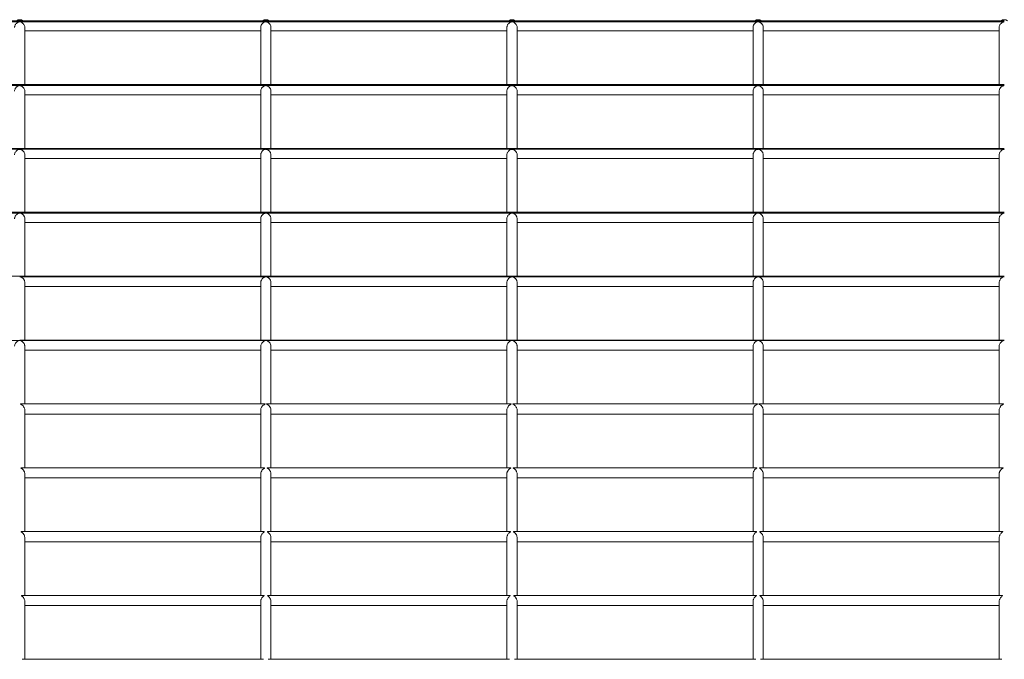
# Model space of a CAD drawing. Units: inches. Extents: x 2.1 to 9.43, y 4.13 to 5.67.
# Drawn here: x 3.06 to 3.53, y 5.36 to 5.66 of the extents above; entities that cross this region are included whole.
import ezdxf

# ---------------------------------------------------------------- set-up
doc = ezdxf.new("R2010")
doc.units = ezdxf.units.IN
doc.header["$MEASUREMENT"] = 0

# ---------------------------------------------------------------- blocks, each defined once
blk = doc.blocks.new('ghxfj')
at = {"color": 7, "linetype": 'Continuous', "lineweight": 15}
for p, q in [((2.94297, 5.66431), (3.06026, 5.66431)), ((3.06026, 5.66379), (2.94297, 5.66379)), ((3.06026, 5.66431), (3.17756, 5.66431)), ((3.17756, 5.66379), (3.06026, 5.66379)), ((3.17756, 5.66431), (3.29486, 5.66431)), ((3.29486, 5.66379), (3.17756, 5.66379)), ((3.29486, 5.66431), (3.41215, 5.66431)), ((3.41215, 5.66379), (3.29486, 5.66379)), ((3.41215, 5.66431), (3.52945, 5.66431)), ((3.52945, 5.66379), (3.41215, 5.66379)), ((3.0627, 5.63388), (3.0627, 5.66116)), ((3.0627, 5.65948), (3.17513, 5.65948)), ((3.17513, 5.66116), (3.17513, 5.63388)), ((3.17999, 5.63388), (3.17999, 5.66116)), ((3.17999, 5.65948), (3.29242, 5.65948)), ((3.29242, 5.66116), (3.29242, 5.63388)), ((3.29729, 5.63388), (3.29729, 5.66116)), ((3.29729, 5.65948), (3.40972, 5.65948)), ((3.40972, 5.66116), (3.40972, 5.63388)), ((3.41458, 5.63388), (3.41458, 5.66116)), ((3.41458, 5.65948), (3.52701, 5.65948)), ((3.52701, 5.66116), (3.52701, 5.63388)), ((2.94297, 5.63388), (3.06026, 5.63388)), ((3.06026, 5.63342), (2.94297, 5.63342)), ((3.06026, 5.63388), (3.17756, 5.63388)), ((3.17756, 5.63342), (3.06026, 5.63342)), ((3.0627, 5.60345), (3.0627, 5.63076)), ((3.17513, 5.63076), (3.17513, 5.60345)), ((3.17756, 5.63388), (3.29486, 5.63388)), ((3.29486, 5.63342), (3.17756, 5.63342)), ((3.17999, 5.60345), (3.17999, 5.63076)), ((3.29242, 5.63076), (3.29242, 5.60345)), ((3.29486, 5.63388), (3.41215, 5.63388)), ((3.41215, 5.63342), (3.29486, 5.63342)), ((3.29729, 5.60345), (3.29729, 5.63076)), ((3.40972, 5.63076), (3.40972, 5.60345)), ((3.41215, 5.63388), (3.52945, 5.63388)), ((3.52945, 5.63342), (3.41215, 5.63342)), ((3.41458, 5.60345), (3.41458, 5.63076)), ((3.52701, 5.63076), (3.52701, 5.60345)), ((3.0627, 5.62904), (3.17513, 5.62904)), ((3.17999, 5.62904), (3.29242, 5.62904)), ((3.29729, 5.62904), (3.40972, 5.62904)), ((3.41458, 5.62904), (3.52701, 5.62904)), ((2.94297, 5.60345), (3.06026, 5.60345)), ((3.06026, 5.60304), (2.94297, 5.60304)), ((3.06026, 5.60345), (3.17756, 5.60345)), ((3.17756, 5.60304), (3.06026, 5.60304)), ((3.17756, 5.60345), (3.29486, 5.60345)), ((3.29486, 5.60304), (3.17756, 5.60304)), ((3.29486, 5.60345), (3.41215, 5.60345)), ((3.41215, 5.60304), (3.29486, 5.60304)), ((3.41215, 5.60345), (3.52945, 5.60345)), ((3.52945, 5.60304), (3.41215, 5.60304)), ((3.0627, 5.57302), (3.0627, 5.60036)), ((3.0627, 5.59859), (3.17513, 5.59859)), ((3.17513, 5.60036), (3.17513, 5.57302)), ((3.17999, 5.57302), (3.17999, 5.60036)), ((3.17999, 5.59859), (3.29242, 5.59859)), ((3.29242, 5.60036), (3.29242, 5.57302)), ((3.29729, 5.57302), (3.29729, 5.60036)), ((3.29729, 5.59859), (3.40972, 5.59859)), ((3.40972, 5.60036), (3.40972, 5.57302)), ((3.41458, 5.57302), (3.41458, 5.60036)), ((3.41458, 5.59859), (3.52701, 5.59859)), ((3.52701, 5.60036), (3.52701, 5.57302)), ((2.94297, 5.57302), (3.06026, 5.57302)), ((3.06026, 5.57267), (2.94297, 5.57267)), ((3.06026, 5.57302), (3.17756, 5.57302)), ((3.17756, 5.57267), (3.06026, 5.57267)), ((3.0627, 5.54258), (3.0627, 5.56996)), ((3.17513, 5.56996), (3.17513, 5.54258)), ((3.17756, 5.57302), (3.29486, 5.57302)), ((3.29486, 5.57267), (3.17756, 5.57267)), ((3.17999, 5.54258), (3.17999, 5.56996)), ((3.29242, 5.56996), (3.29242, 5.54258)), ((3.29486, 5.57302), (3.41215, 5.57302)), ((3.41215, 5.57267), (3.29486, 5.57267)), ((3.29729, 5.54258), (3.29729, 5.56996)), ((3.40972, 5.56996), (3.40972, 5.54258)), ((3.41215, 5.57302), (3.52945, 5.57302)), ((3.52945, 5.57267), (3.41215, 5.57267)), ((3.41458, 5.54258), (3.41458, 5.56996)), ((3.52701, 5.56996), (3.52701, 5.54258)), ((3.0627, 5.56815), (3.17513, 5.56815)), ((3.17999, 5.56815), (3.29242, 5.56815)), ((3.29729, 5.56815), (3.40972, 5.56815)), ((3.41458, 5.56815), (3.52701, 5.56815)), ((2.94297, 5.54258), (3.06026, 5.54258)), ((3.06026, 5.54258), (3.17756, 5.54258)), ((3.06026, 5.54231), (3.06026, 5.54231)), ((3.17756, 5.54231), (3.06026, 5.54231)), ((3.17725, 5.54258), (3.06056, 5.54258)), ((3.17756, 5.54258), (3.29486, 5.54258)), ((3.17756, 5.54231), (3.17756, 5.54231)), ((3.29485, 5.54231), (3.17756, 5.54231)), ((3.29454, 5.54258), (3.17786, 5.54258)), ((3.29485, 5.54231), (3.29486, 5.54231)), ((3.29486, 5.54258), (3.41215, 5.54258)), ((3.41215, 5.54231), (3.29486, 5.54231)), ((3.41184, 5.54258), (3.29516, 5.54258)), ((3.41215, 5.54258), (3.52945, 5.54258)), ((3.41215, 5.54231), (3.41215, 5.54231)), ((3.52945, 5.54231), (3.41215, 5.54231)), ((3.52913, 5.54258), (3.41245, 5.54258)), ((3.52945, 5.54231), (3.52945, 5.54231)), ((3.0627, 5.51214), (3.0627, 5.53956)), ((3.0627, 5.53771), (3.17513, 5.53771)), ((3.17513, 5.53956), (3.17513, 5.51214)), ((3.17999, 5.51214), (3.17999, 5.53956)), ((3.17999, 5.53771), (3.29242, 5.53771)), ((3.29242, 5.53956), (3.29242, 5.51214)), ((3.29729, 5.51214), (3.29729, 5.53956)), ((3.29729, 5.53771), (3.40972, 5.53771)), ((3.40972, 5.53956), (3.40972, 5.51214)), ((3.41458, 5.51214), (3.41458, 5.53956)), ((3.41458, 5.53771), (3.52701, 5.53771)), ((3.52701, 5.53956), (3.52701, 5.51214)), ((3.06026, 5.51198), (2.94297, 5.51198)), ((3.06026, 5.51211), (3.17756, 5.51211)), ((3.06026, 5.51211), (3.06026, 5.51211)), ((3.17756, 5.51198), (3.06026, 5.51198)), ((3.177, 5.51214), (3.06082, 5.51214)), ((3.0627, 5.4817), (3.0627, 5.50915)), ((3.17513, 5.50916), (3.17513, 5.4817)), ((3.17756, 5.51211), (3.29485, 5.51211)), ((3.17756, 5.51211), (3.17756, 5.51211)), ((3.29486, 5.51198), (3.17756, 5.51198)), ((3.29429, 5.51214), (3.17812, 5.51214)), ((3.17999, 5.4817), (3.17999, 5.50915)), ((3.29242, 5.50916), (3.29242, 5.4817)), ((3.29486, 5.51211), (3.29485, 5.51211)), ((3.29486, 5.51211), (3.41215, 5.51211)), ((3.41215, 5.51198), (3.29486, 5.51198)), ((3.41159, 5.51214), (3.29542, 5.51214)), ((3.29729, 5.4817), (3.29729, 5.50915)), ((3.40972, 5.50916), (3.40972, 5.4817)), ((3.41215, 5.51211), (3.52944, 5.51211)), ((3.41215, 5.51211), (3.41215, 5.51211)), ((3.52945, 5.51198), (3.41215, 5.51198)), ((3.52889, 5.51214), (3.41271, 5.51214)), ((3.41458, 5.4817), (3.41458, 5.50915)), ((3.52701, 5.50916), (3.52701, 5.4817)), ((3.52945, 5.51211), (3.52944, 5.51211)), ((3.0627, 5.50727), (3.17513, 5.50727)), ((3.17999, 5.50727), (3.29242, 5.50727)), ((3.29729, 5.50727), (3.40972, 5.50727)), ((3.41458, 5.50727), (3.52701, 5.50727)), ((3.17682, 5.4817), (3.06099, 5.4817)), ((3.29412, 5.4817), (3.17828, 5.4817)), ((3.41141, 5.4817), (3.29558, 5.4817)), ((3.52871, 5.4817), (3.41287, 5.4817)), ((3.0627, 5.45126), (3.0627, 5.47875)), ((3.0627, 5.47683), (3.17513, 5.47683)), ((3.17513, 5.47876), (3.17513, 5.45126)), ((3.17999, 5.45126), (3.17999, 5.47875)), ((3.17999, 5.47683), (3.29242, 5.47683)), ((3.29242, 5.47876), (3.29242, 5.45126)), ((3.29729, 5.45126), (3.29729, 5.47875)), ((3.29729, 5.47683), (3.40972, 5.47683)), ((3.40972, 5.47876), (3.40972, 5.45126)), ((3.41458, 5.45126), (3.41458, 5.47875)), ((3.41458, 5.47683), (3.52701, 5.47683)), ((3.52701, 5.47876), (3.52701, 5.45126)), ((3.1767, 5.45126), (3.06112, 5.45126)), ((3.0627, 5.42082), (3.0627, 5.44836)), ((3.17513, 5.44835), (3.17513, 5.42082)), ((3.294, 5.45126), (3.17842, 5.45126)), ((3.17999, 5.42082), (3.17999, 5.44836)), ((3.29242, 5.44835), (3.29242, 5.42082)), ((3.41129, 5.45126), (3.29571, 5.45126)), ((3.29729, 5.42082), (3.29729, 5.44836)), ((3.40972, 5.44835), (3.40972, 5.42082)), ((3.52859, 5.45126), (3.41301, 5.45126)), ((3.41458, 5.42082), (3.41458, 5.44836)), ((3.52701, 5.44835), (3.52701, 5.42082)), ((3.0627, 5.44639), (3.17513, 5.44639)), ((3.17999, 5.44639), (3.29242, 5.44639)), ((3.29729, 5.44639), (3.40972, 5.44639)), ((3.41458, 5.44639), (3.52701, 5.44639)), ((3.17661, 5.42082), (3.06123, 5.42082)), ((3.2939, 5.42082), (3.17852, 5.42082)), ((3.4112, 5.42082), (3.29582, 5.42082)), ((3.52849, 5.42082), (3.41311, 5.42082)), ((3.0627, 5.39037), (3.0627, 5.41795)), ((3.0627, 5.41595), (3.17513, 5.41595)), ((3.17513, 5.41796), (3.17513, 5.39037)), ((3.17999, 5.39037), (3.17999, 5.41795)), ((3.17999, 5.41595), (3.29242, 5.41595)), ((3.29242, 5.41796), (3.29242, 5.39037)), ((3.29729, 5.39037), (3.29729, 5.41795)), ((3.29729, 5.41595), (3.40972, 5.41595)), ((3.40972, 5.41796), (3.40972, 5.39037)), ((3.41458, 5.39037), (3.41458, 5.41795)), ((3.41458, 5.41595), (3.52701, 5.41595)), ((3.52701, 5.41796), (3.52701, 5.39037)), ((3.1765, 5.39037), (3.06132, 5.39037)), ((3.0627, 5.35993), (3.0627, 5.38755)), ((3.17513, 5.38756), (3.17513, 5.35993)), ((3.29379, 5.39037), (3.17861, 5.39037)), ((3.17999, 5.35993), (3.17999, 5.38755)), ((3.29242, 5.38756), (3.29242, 5.35993)), ((3.41109, 5.39037), (3.29591, 5.39037)), ((3.29729, 5.35993), (3.29729, 5.38755)), ((3.40972, 5.38756), (3.40972, 5.35993)), ((3.52838, 5.39037), (3.4132, 5.39037)), ((3.41458, 5.35993), (3.41458, 5.38755)), ((3.52701, 5.38756), (3.52701, 5.35993)), ((3.0627, 5.38551), (3.17513, 5.38551)), ((3.17999, 5.38551), (3.29242, 5.38551)), ((3.29729, 5.38551), (3.40972, 5.38551)), ((3.41458, 5.38551), (3.52701, 5.38551)), ((3.17641, 5.35993), (3.06141, 5.35993)), ((3.2937, 5.35993), (3.1787, 5.35993)), ((3.411, 5.35993), (3.296, 5.35993)), ((3.52829, 5.35993), (3.41329, 5.35993))]:
    blk.add_line(p, q, dxfattribs=at)
for centre in [(3.06026, 5.6624), (3.17756, 5.6624), (3.29486, 5.6624), (3.41215, 5.6624), (3.52945, 5.6624)]:
    blk.add_arc(centre, 0.00243, 51.6834, 128.3166, dxfattribs=at)
for points, knots in [([(3.05784, 5.66116), (3.05785, 5.66131), (3.05786, 5.66165), (3.05803, 5.66211), (3.0583, 5.66262), (3.05863, 5.66302), (3.05904, 5.66336), (3.05943, 5.6636), (3.05984, 5.66377), (3.06015, 5.66379), (3.06026, 5.66379)], [0, 0, 0, 0, 0.117493, 0.25605, 0.351742, 0.544459, 0.65819, 0.771945, 0.917636, 1, 1, 1, 1]), ([(3.06026, 5.66379), (3.06028, 5.66379), (3.06042, 5.66379), (3.06077, 5.66374), (3.06122, 5.66354), (3.06165, 5.66324), (3.06199, 5.66291), (3.06233, 5.66247), (3.06258, 5.66194), (3.06271, 5.66143), (3.06269, 5.66121), (3.06268, 5.66116)], [0, 0, 0, 0, 0.010727, 0.103764, 0.262694, 0.397157, 0.524934, 0.633268, 0.820866, 0.963041, 1, 1, 1, 1]), ([(3.17514, 5.66116), (3.17514, 5.66131), (3.17515, 5.66165), (3.17532, 5.66211), (3.17559, 5.66262), (3.17593, 5.66302), (3.17633, 5.66336), (3.17673, 5.6636), (3.17714, 5.66377), (3.17745, 5.66379), (3.17756, 5.66379)], [0, 0, 0, 0, 0.117492, 0.256052, 0.351736, 0.544451, 0.658181, 0.771935, 0.917637, 1, 1, 1, 1]), ([(3.17756, 5.66379), (3.17757, 5.66379), (3.17772, 5.66379), (3.17807, 5.66374), (3.17852, 5.66354), (3.17895, 5.66324), (3.17928, 5.66291), (3.17962, 5.66247), (3.17988, 5.66194), (3.18, 5.66143), (3.17998, 5.66121), (3.17998, 5.66116)], [0, 0, 0, 0, 0.010728, 0.103764, 0.262683, 0.397147, 0.524925, 0.63326, 0.820865, 0.963041, 1, 1, 1, 1]), ([(3.29243, 5.66116), (3.29244, 5.66131), (3.29245, 5.66165), (3.29262, 5.66211), (3.29289, 5.66262), (3.29322, 5.66302), (3.29363, 5.66336), (3.29402, 5.6636), (3.29443, 5.66377), (3.29474, 5.66379), (3.29486, 5.66379)], [0, 0, 0, 0, 0.117491, 0.256053, 0.351751, 0.544468, 0.6582, 0.771932, 0.917636, 1, 1, 1, 1]), ([(3.29486, 5.66379), (3.29487, 5.66379), (3.29501, 5.66379), (3.29536, 5.66374), (3.29581, 5.66354), (3.29624, 5.66324), (3.29658, 5.66291), (3.29692, 5.66247), (3.29717, 5.66194), (3.2973, 5.66143), (3.29728, 5.66121), (3.29727, 5.66116)], [0, 0, 0, 0, 0.010727, 0.103763, 0.262706, 0.397169, 0.524945, 0.633263, 0.820867, 0.963041, 1, 1, 1, 1]), ([(3.40973, 5.66116), (3.40973, 5.66131), (3.40974, 5.66165), (3.40991, 5.66211), (3.41018, 5.66262), (3.41052, 5.66302), (3.41092, 5.66336), (3.41132, 5.6636), (3.41173, 5.66377), (3.41204, 5.66379), (3.41215, 5.66379)], [0, 0, 0, 0, 0.117495, 0.256049, 0.351747, 0.544467, 0.658199, 0.771955, 0.917635, 1, 1, 1, 1]), ([(3.41215, 5.66379), (3.41216, 5.66379), (3.41231, 5.66379), (3.41266, 5.66374), (3.41311, 5.66354), (3.41354, 5.66324), (3.41388, 5.66291), (3.41421, 5.66247), (3.41447, 5.66194), (3.41459, 5.66143), (3.41457, 5.66121), (3.41457, 5.66116)], [0, 0, 0, 0, 0.010727, 0.103763, 0.262705, 0.397167, 0.524943, 0.633276, 0.820868, 0.963041, 1, 1, 1, 1]), ([(3.52702, 5.66116), (3.52703, 5.66131), (3.52704, 5.66165), (3.52721, 5.66211), (3.52748, 5.66262), (3.52781, 5.66302), (3.52822, 5.66336), (3.52861, 5.6636), (3.52902, 5.66377), (3.52933, 5.66379), (3.52945, 5.66379)], [0, 0, 0, 0, 0.117492, 0.256052, 0.351736, 0.544451, 0.658181, 0.771935, 0.917637, 1, 1, 1, 1]), ([(3.05784, 5.63076), (3.05784, 5.63079), (3.05782, 5.63101), (3.05792, 5.63143), (3.05812, 5.63192), (3.05837, 5.63231), (3.05864, 5.63263), (3.05903, 5.63298), (3.05947, 5.63325), (3.05995, 5.6334), (3.06017, 5.63341), (3.06026, 5.63342)], [0, 0, 0, 0, 0.027681, 0.166149, 0.30703, 0.412199, 0.517242, 0.622232, 0.833523, 0.934082, 1, 1, 1, 1]), ([(3.06026, 5.63342), (3.06029, 5.63342), (3.06042, 5.63341), (3.06076, 5.63336), (3.06119, 5.63318), (3.06162, 5.63288), (3.06196, 5.63255), (3.06231, 5.6321), (3.06258, 5.63156), (3.06271, 5.63105), (3.06269, 5.63081), (3.06268, 5.63076)], [0, 0, 0, 0, 0.016146, 0.097996, 0.24951, 0.386787, 0.517223, 0.627315, 0.817208, 0.958879, 1, 1, 1, 1]), ([(3.17514, 5.63076), (3.17513, 5.63079), (3.17511, 5.63101), (3.17522, 5.63143), (3.17541, 5.63192), (3.17567, 5.63231), (3.17593, 5.63263), (3.17633, 5.63298), (3.17677, 5.63325), (3.17724, 5.6334), (3.17747, 5.63341), (3.17756, 5.63342)], [0, 0, 0, 0, 0.02768, 0.166147, 0.307022, 0.412191, 0.517242, 0.622222, 0.833523, 0.934069, 1, 1, 1, 1]), ([(3.17756, 5.63342), (3.17758, 5.63342), (3.17772, 5.63341), (3.17805, 5.63336), (3.17848, 5.63318), (3.17891, 5.63288), (3.17926, 5.63255), (3.17961, 5.6321), (3.17987, 5.63156), (3.18, 5.63105), (3.17998, 5.63081), (3.17998, 5.63076)], [0, 0, 0, 0, 0.016146, 0.097983, 0.249511, 0.386779, 0.517216, 0.627318, 0.817206, 0.95888, 1, 1, 1, 1]), ([(3.29243, 5.63076), (3.29243, 5.63079), (3.29241, 5.63101), (3.29251, 5.63143), (3.29271, 5.63192), (3.29296, 5.63231), (3.29323, 5.63263), (3.29362, 5.63298), (3.29406, 5.63325), (3.29454, 5.6334), (3.29476, 5.63341), (3.29486, 5.63342)], [0, 0, 0, 0, 0.0276803, 0.1661479, 0.3070341, 0.4121883, 0.5172403, 0.6222204, 0.8335222, 0.9340684, 1, 1, 1, 1]), ([(3.29486, 5.63342), (3.29488, 5.63342), (3.29501, 5.63341), (3.29535, 5.63336), (3.29578, 5.63318), (3.29621, 5.63288), (3.29655, 5.63255), (3.2969, 5.6321), (3.29717, 5.63156), (3.2973, 5.63105), (3.29728, 5.63081), (3.29727, 5.63076)], [0, 0, 0, 0, 0.016146, 0.09801, 0.249512, 0.386778, 0.517214, 0.627315, 0.817201, 0.958879, 1, 1, 1, 1]), ([(3.40973, 5.63076), (3.40972, 5.63079), (3.4097, 5.63101), (3.40981, 5.63143), (3.41, 5.63192), (3.41026, 5.63231), (3.41052, 5.63263), (3.41092, 5.63298), (3.41136, 5.63325), (3.41183, 5.6334), (3.41206, 5.63341), (3.41215, 5.63342)], [0, 0, 0, 0, 0.027683, 0.166151, 0.307038, 0.412207, 0.517243, 0.622243, 0.833523, 0.934096, 1, 1, 1, 1]), ([(3.41215, 5.63342), (3.41217, 5.63342), (3.41231, 5.63341), (3.41264, 5.63336), (3.41307, 5.63318), (3.4135, 5.63288), (3.41385, 5.63255), (3.4142, 5.6321), (3.41446, 5.63156), (3.41459, 5.63105), (3.41457, 5.63081), (3.41457, 5.63076)], [0, 0, 0, 0, 0.016145, 0.098009, 0.249509, 0.386795, 0.517229, 0.627312, 0.817209, 0.958879, 1, 1, 1, 1]), ([(3.52702, 5.63076), (3.52702, 5.63079), (3.527, 5.63101), (3.5271, 5.63143), (3.5273, 5.63192), (3.52756, 5.63231), (3.52782, 5.63263), (3.52821, 5.63298), (3.52865, 5.63325), (3.52913, 5.6334), (3.52936, 5.63341), (3.52945, 5.63342)], [0, 0, 0, 0, 0.027682, 0.166153, 0.307027, 0.412195, 0.517246, 0.622224, 0.833524, 0.934069, 1, 1, 1, 1]), ([(3.05785, 5.60036), (3.05785, 5.60048), (3.05784, 5.60078), (3.05802, 5.60134), (3.05832, 5.60187), (3.05869, 5.60229), (3.05913, 5.60267), (3.05957, 5.60292), (3.06001, 5.60303), (3.0602, 5.60304), (3.06026, 5.60304)], [0, 0, 0, 0, 0.089522, 0.225016, 0.409438, 0.534472, 0.659359, 0.865602, 0.951536, 1, 1, 1, 1]), ([(3.06026, 5.60304), (3.0603, 5.60304), (3.06043, 5.60304), (3.06075, 5.60298), (3.06116, 5.60281), (3.06159, 5.60252), (3.06194, 5.60218), (3.06222, 5.60183), (3.06247, 5.6014), (3.06267, 5.60089), (3.06268, 5.60051), (3.06268, 5.60036)], [0, 0, 0, 0, 0.0226, 0.093277, 0.238874, 0.379821, 0.512451, 0.623797, 0.718415, 0.884798, 1, 1, 1, 1]), ([(3.17515, 5.60036), (3.17514, 5.60048), (3.17514, 5.60078), (3.17532, 5.60134), (3.17562, 5.60187), (3.17599, 5.60229), (3.17642, 5.60267), (3.17687, 5.60292), (3.17731, 5.60303), (3.17749, 5.60304), (3.17756, 5.60304)], [0, 0, 0, 0, 0.089521, 0.225018, 0.409432, 0.534464, 0.65936, 0.86559, 0.951536, 1, 1, 1, 1]), ([(3.17756, 5.60304), (3.17759, 5.60304), (3.17772, 5.60304), (3.17804, 5.60298), (3.17846, 5.60281), (3.17888, 5.60252), (3.17924, 5.60218), (3.17951, 5.60183), (3.17977, 5.6014), (3.17997, 5.60089), (3.17997, 5.60051), (3.17997, 5.60036)], [0, 0, 0, 0, 0.022586, 0.093277, 0.238863, 0.37981, 0.512442, 0.623796, 0.718414, 0.884799, 1, 1, 1, 1]), ([(3.29244, 5.60036), (3.29244, 5.60048), (3.29243, 5.60078), (3.29261, 5.60134), (3.29291, 5.60187), (3.29328, 5.60229), (3.29372, 5.60267), (3.29416, 5.60292), (3.2946, 5.60303), (3.29479, 5.60304), (3.29486, 5.60304)], [0, 0, 0, 0, 0.089521, 0.225018, 0.409432, 0.534464, 0.65936, 0.86559, 0.951536, 1, 1, 1, 1]), ([(3.29486, 5.60304), (3.29489, 5.60304), (3.29502, 5.60304), (3.29534, 5.60298), (3.29575, 5.60281), (3.29618, 5.60252), (3.29653, 5.60218), (3.29681, 5.60183), (3.29706, 5.6014), (3.29726, 5.60089), (3.29727, 5.60051), (3.29727, 5.60036)], [0, 0, 0, 0, 0.022614, 0.093277, 0.238864, 0.379811, 0.512442, 0.623797, 0.718415, 0.884799, 1, 1, 1, 1]), ([(3.40974, 5.60036), (3.40974, 5.60048), (3.40973, 5.60078), (3.40991, 5.60134), (3.41021, 5.60187), (3.41058, 5.60229), (3.41101, 5.60267), (3.41146, 5.60292), (3.4119, 5.60303), (3.41208, 5.60304), (3.41215, 5.60304)], [0, 0, 0, 0, 0.089523, 0.225015, 0.409445, 0.534479, 0.659358, 0.865614, 0.951535, 1, 1, 1, 1]), ([(3.41215, 5.60304), (3.41218, 5.60304), (3.41231, 5.60304), (3.41263, 5.60298), (3.41305, 5.60281), (3.41348, 5.60252), (3.41383, 5.60218), (3.4141, 5.60183), (3.41436, 5.6014), (3.41456, 5.60089), (3.41456, 5.60051), (3.41456, 5.60036)], [0, 0, 0, 0, 0.022614, 0.093277, 0.238885, 0.379831, 0.512461, 0.623798, 0.718416, 0.884798, 1, 1, 1, 1]), ([(3.52703, 5.60036), (3.52703, 5.60048), (3.52703, 5.60078), (3.5272, 5.60134), (3.5275, 5.60187), (3.52787, 5.60229), (3.52831, 5.60267), (3.52875, 5.60292), (3.52919, 5.60303), (3.52938, 5.60304), (3.52945, 5.60304)], [0, 0, 0, 0, 0.089522, 0.225018, 0.409431, 0.534463, 0.659359, 0.865588, 0.951509, 1, 1, 1, 1]), ([(3.05784, 5.56996), (3.05785, 5.57011), (3.05786, 5.57044), (3.05802, 5.5709), (3.05828, 5.57141), (3.05861, 5.57183), (3.05901, 5.57218), (3.05936, 5.57242), (3.05971, 5.57258), (3.06002, 5.57266), (3.0602, 5.57267), (3.06026, 5.57267)], [0, 0, 0, 0, 0.109629, 0.243859, 0.33836, 0.5286, 0.642005, 0.755378, 0.872694, 0.95465, 1, 1, 1, 1]), ([(3.06026, 5.57267), (3.06029, 5.57267), (3.06039, 5.57267), (3.06069, 5.57263), (3.0611, 5.57246), (3.06154, 5.57217), (3.06191, 5.57183), (3.06219, 5.57148), (3.0624, 5.57114), (3.06258, 5.57072), (3.0627, 5.57031), (3.06268, 5.57003), (3.06268, 5.56996)], [0, 0, 0, 0, 0.014466, 0.07403, 0.22058, 0.365879, 0.501648, 0.615052, 0.711035, 0.794018, 0.943766, 1, 1, 1, 1]), ([(3.17514, 5.56996), (3.17514, 5.57011), (3.17515, 5.57044), (3.17531, 5.5709), (3.17558, 5.57141), (3.17591, 5.57183), (3.1763, 5.57218), (3.17666, 5.57242), (3.177, 5.57258), (3.17732, 5.57266), (3.1775, 5.57267), (3.17756, 5.57267)], [0, 0, 0, 0, 0.109629, 0.243858, 0.338359, 0.528599, 0.642004, 0.755366, 0.872693, 0.954637, 1, 1, 1, 1]), ([(3.17756, 5.57267), (3.17758, 5.57267), (3.17768, 5.57267), (3.17799, 5.57263), (3.17839, 5.57246), (3.17883, 5.57217), (3.1792, 5.57183), (3.17949, 5.57148), (3.17969, 5.57114), (3.17988, 5.57072), (3.18, 5.57031), (3.17998, 5.57003), (3.17997, 5.56996)], [0, 0, 0, 0, 0.014453, 0.074017, 0.220579, 0.365869, 0.501638, 0.615051, 0.711028, 0.794017, 0.943766, 1, 1, 1, 1]), ([(3.29243, 5.56996), (3.29244, 5.57011), (3.29245, 5.57044), (3.29261, 5.5709), (3.29287, 5.57141), (3.29321, 5.57183), (3.2936, 5.57218), (3.29395, 5.57242), (3.2943, 5.57258), (3.29461, 5.57266), (3.29479, 5.57267), (3.29486, 5.57267)], [0, 0, 0, 0, 0.10963, 0.243859, 0.33836, 0.528601, 0.642006, 0.75539, 0.872695, 0.954664, 1, 1, 1, 1]), ([(3.29486, 5.57267), (3.29488, 5.57267), (3.29498, 5.57267), (3.29528, 5.57263), (3.29569, 5.57246), (3.29613, 5.57217), (3.2965, 5.57183), (3.29678, 5.57148), (3.29699, 5.57114), (3.29717, 5.57072), (3.29729, 5.57031), (3.29727, 5.57003), (3.29727, 5.56996)], [0, 0, 0, 0, 0.014453, 0.074043, 0.22058, 0.365889, 0.501657, 0.615052, 0.711042, 0.794019, 0.943766, 1, 1, 1, 1]), ([(3.40973, 5.56996), (3.40973, 5.57011), (3.40974, 5.57044), (3.4099, 5.5709), (3.41017, 5.57141), (3.4105, 5.57183), (3.41089, 5.57218), (3.41125, 5.57242), (3.41159, 5.57258), (3.41191, 5.57266), (3.41209, 5.57267), (3.41215, 5.57267)], [0, 0, 0, 0, 0.10963, 0.24386, 0.338361, 0.528602, 0.642026, 0.755389, 0.872695, 0.954664, 1, 1, 1, 1]), ([(3.41215, 5.57267), (3.41217, 5.57267), (3.41227, 5.57267), (3.41258, 5.57263), (3.41299, 5.57246), (3.41342, 5.57217), (3.41379, 5.57183), (3.41408, 5.57148), (3.41428, 5.57114), (3.41447, 5.57072), (3.41459, 5.57031), (3.41457, 5.57003), (3.41456, 5.56996)], [0, 0, 0, 0, 0.01448, 0.074044, 0.22058, 0.365889, 0.501656, 0.615067, 0.711043, 0.79402, 0.943767, 1, 1, 1, 1]), ([(3.52702, 5.56996), (3.52703, 5.57011), (3.52704, 5.57044), (3.5272, 5.5709), (3.52746, 5.57141), (3.5278, 5.57183), (3.52819, 5.57218), (3.52854, 5.57242), (3.52889, 5.57258), (3.5292, 5.57266), (3.52938, 5.57267), (3.52945, 5.57267)], [0, 0, 0, 0, 0.109629, 0.243858, 0.338359, 0.528599, 0.642004, 0.755366, 0.872693, 0.954637, 1, 1, 1, 1]), ([(3.06026, 5.54258), (3.06026, 5.54258), (3.06017, 5.54258), (3.06006, 5.54258), (3.05997, 5.54258), (3.05995, 5.54258)], [0, 0, 0, 0, 0.057462, 0.771566, 1, 1, 1, 1]), ([(3.06056, 5.54258), (3.06054, 5.54258), (3.06045, 5.54258), (3.06034, 5.54258), (3.06026, 5.54258)], [0, 0, 0, 0, 0.3253821, 1, 1, 1, 1]), ([(3.06026, 5.54231), (3.06028, 5.54231), (3.06037, 5.54231), (3.06065, 5.54227), (3.06104, 5.54211), (3.06148, 5.54183), (3.06186, 5.54149), (3.06216, 5.54113), (3.06238, 5.54078), (3.06257, 5.54036), (3.0627, 5.53993), (3.06268, 5.53964), (3.06268, 5.53956)], [0, 0, 0, 0, 0.011949, 0.064019, 0.201278, 0.353446, 0.491942, 0.60727, 0.704452, 0.788044, 0.937921, 1, 1, 1, 1]), ([(3.17515, 5.53956), (3.17514, 5.53965), (3.17513, 5.53993), (3.17525, 5.54033), (3.17547, 5.54084), (3.17576, 5.54126), (3.17614, 5.54166), (3.17651, 5.54195), (3.17693, 5.54218), (3.17727, 5.5423), (3.1775, 5.54231), (3.17756, 5.54231)], [0, 0, 0, 0, 0.067949, 0.199225, 0.286119, 0.461131, 0.564442, 0.714714, 0.836743, 0.959669, 1, 1, 1, 1]), ([(3.17756, 5.54258), (3.17755, 5.54258), (3.17747, 5.54258), (3.17735, 5.54258), (3.17727, 5.54258), (3.17725, 5.54258)], [0, 0, 0, 0, 0.057453, 0.771452, 1, 1, 1, 1]), ([(3.17786, 5.54258), (3.17783, 5.54258), (3.17774, 5.54258), (3.17763, 5.54258), (3.17756, 5.54258)], [0, 0, 0, 0, 0.325278, 1, 1, 1, 1]), ([(3.17756, 5.54231), (3.17758, 5.54231), (3.17767, 5.54231), (3.17795, 5.54227), (3.17834, 5.54211), (3.17878, 5.54183), (3.17916, 5.54149), (3.17946, 5.54113), (3.17967, 5.54078), (3.17986, 5.54036), (3.17999, 5.53993), (3.17998, 5.53964), (3.17997, 5.53956)], [0, 0, 0, 0, 0.011949, 0.064007, 0.201278, 0.353438, 0.491935, 0.607272, 0.704455, 0.788042, 0.93792, 1, 1, 1, 1]), ([(3.29244, 5.53956), (3.29244, 5.53965), (3.29242, 5.53993), (3.29255, 5.54033), (3.29277, 5.54084), (3.29305, 5.54126), (3.29343, 5.54166), (3.2938, 5.54195), (3.29422, 5.54218), (3.29456, 5.5423), (3.2948, 5.54231), (3.29485, 5.54231)], [0, 0, 0, 0, 0.0679502, 0.1992283, 0.2861247, 0.4611397, 0.5644358, 0.7147294, 0.8367395, 0.9596686, 1, 1, 1, 1]), ([(3.29486, 5.54258), (3.29485, 5.54258), (3.29476, 5.54258), (3.29465, 5.54258), (3.29456, 5.54258), (3.29454, 5.54258)], [0, 0, 0, 0, 0.057453, 0.771452, 1, 1, 1, 1]), ([(3.29516, 5.54258), (3.29513, 5.54258), (3.29504, 5.54258), (3.29493, 5.54258), (3.29486, 5.54258)], [0, 0, 0, 0, 0.325486, 1, 1, 1, 1]), ([(3.29486, 5.54231), (3.29487, 5.54231), (3.29496, 5.54231), (3.29524, 5.54227), (3.29563, 5.54211), (3.29607, 5.54183), (3.29646, 5.54149), (3.29675, 5.54113), (3.29697, 5.54078), (3.29716, 5.54036), (3.29729, 5.53993), (3.29727, 5.53964), (3.29727, 5.53956)], [0, 0, 0, 0, 0.011949, 0.064006, 0.201275, 0.353452, 0.491947, 0.607267, 0.704448, 0.788045, 0.937921, 1, 1, 1, 1]), ([(3.40974, 5.53956), (3.40973, 5.53965), (3.40972, 5.53993), (3.40984, 5.54033), (3.41006, 5.54084), (3.41035, 5.54126), (3.41073, 5.54166), (3.4111, 5.54195), (3.41152, 5.54218), (3.41186, 5.5423), (3.41209, 5.54231), (3.41215, 5.54231)], [0, 0, 0, 0, 0.06795, 0.199229, 0.286126, 0.461141, 0.564438, 0.714732, 0.836742, 0.959695, 1, 1, 1, 1]), ([(3.41215, 5.54258), (3.41214, 5.54258), (3.41206, 5.54258), (3.41194, 5.54258), (3.41186, 5.54258), (3.41184, 5.54258)], [0, 0, 0, 0, 0.05747, 0.77168, 1, 1, 1, 1]), ([(3.41245, 5.54258), (3.41242, 5.54258), (3.41233, 5.54258), (3.41222, 5.54258), (3.41215, 5.54258)], [0, 0, 0, 0, 0.325162, 1, 1, 1, 1]), ([(3.41215, 5.54231), (3.41217, 5.54231), (3.41226, 5.54231), (3.41254, 5.54227), (3.41293, 5.54211), (3.41337, 5.54183), (3.41375, 5.54149), (3.41405, 5.54113), (3.41426, 5.54078), (3.41445, 5.54036), (3.41458, 5.53993), (3.41457, 5.53964), (3.41456, 5.53956)], [0, 0, 0, 0, 0.011949, 0.064032, 0.201278, 0.353454, 0.491949, 0.607268, 0.704449, 0.788045, 0.937921, 1, 1, 1, 1]), ([(3.52703, 5.53956), (3.52703, 5.53965), (3.52701, 5.53993), (3.52714, 5.54033), (3.52736, 5.54084), (3.52764, 5.54126), (3.52802, 5.54166), (3.52839, 5.54195), (3.52881, 5.54218), (3.52915, 5.5423), (3.52939, 5.54231), (3.52945, 5.54231)], [0, 0, 0, 0, 0.067951, 0.199229, 0.286126, 0.461142, 0.564456, 0.714731, 0.836742, 0.959695, 1, 1, 1, 1]), ([(3.52945, 5.54258), (3.52944, 5.54258), (3.52935, 5.54258), (3.52924, 5.54258), (3.52916, 5.54258), (3.52913, 5.54258)], [0, 0, 0, 0, 0.0578049, 0.7714541, 1, 1, 1, 1]), ([(3.05785, 5.50916), (3.05785, 5.50925), (3.05783, 5.50952), (3.05799, 5.51005), (3.05826, 5.51059), (3.0586, 5.51102), (3.05893, 5.51134), (3.05928, 5.5116), (3.0596, 5.51179), (3.05988, 5.5119), (3.06007, 5.51196), (3.0602, 5.51198), (3.06025, 5.51198), (3.06026, 5.51198)], [0, 0, 0, 0, 0.063574, 0.190959, 0.362205, 0.479294, 0.596257, 0.713133, 0.829965, 0.907347, 0.965081, 0.991099, 1, 1, 1, 1]), ([(3.06082, 5.51214), (3.06081, 5.51214), (3.06068, 5.51214), (3.06052, 5.51212), (3.06034, 5.51211), (3.06028, 5.51211), (3.06026, 5.51211)], [0, 0, 0, 0, 0.110745, 0.75561, 0.929067, 1, 1, 1, 1]), ([(3.06026, 5.51198), (3.06029, 5.51198), (3.06037, 5.51197), (3.06063, 5.51192), (3.06097, 5.51177), (3.06142, 5.51149), (3.06181, 5.51115), (3.06212, 5.51079), (3.06241, 5.51034), (3.06262, 5.5098), (3.06272, 5.50934), (3.0627, 5.50916), (3.0627, 5.50915)], [0, 0, 0, 0, 0.017537, 0.05203, 0.197887, 0.342324, 0.484024, 0.600489, 0.698403, 0.867733, 0.99792, 1, 1, 1, 1]), ([(3.17515, 5.50916), (3.17514, 5.50925), (3.17513, 5.50952), (3.17528, 5.51005), (3.17555, 5.51059), (3.17589, 5.51102), (3.17622, 5.51134), (3.17657, 5.5116), (3.1769, 5.51179), (3.17717, 5.5119), (3.17736, 5.51196), (3.1775, 5.51198), (3.17755, 5.51198), (3.17756, 5.51198)], [0, 0, 0, 0, 0.063574, 0.190961, 0.362207, 0.479295, 0.596249, 0.713133, 0.829964, 0.907336, 0.965082, 0.991099, 1, 1, 1, 1]), ([(3.17756, 5.51211), (3.17754, 5.51211), (3.17748, 5.51211), (3.17728, 5.51212), (3.17712, 5.51215), (3.17701, 5.51214), (3.177, 5.51214)], [0, 0, 0, 0, 0.075009, 0.270196, 0.946268, 1, 1, 1, 1]), ([(3.17812, 5.51214), (3.1781, 5.51214), (3.17798, 5.51214), (3.17782, 5.51212), (3.17763, 5.51211), (3.17758, 5.51211), (3.17756, 5.51211)], [0, 0, 0, 0, 0.110747, 0.755689, 0.929067, 1, 1, 1, 1]), ([(3.17756, 5.51198), (3.17759, 5.51198), (3.17766, 5.51197), (3.17792, 5.51192), (3.17827, 5.51177), (3.17872, 5.51149), (3.17911, 5.51115), (3.17942, 5.51079), (3.17971, 5.51034), (3.17992, 5.5098), (3.18002, 5.50934), (3.17999, 5.50916), (3.17999, 5.50915)], [0, 0, 0, 0, 0.017524, 0.052029, 0.197887, 0.342326, 0.484027, 0.6005, 0.698402, 0.867733, 0.997921, 1, 1, 1, 1]), ([(3.29244, 5.50916), (3.29244, 5.50925), (3.29242, 5.50952), (3.29258, 5.51005), (3.29285, 5.51059), (3.29319, 5.51102), (3.29352, 5.51134), (3.29387, 5.5116), (3.29419, 5.51179), (3.29447, 5.5119), (3.29466, 5.51196), (3.29479, 5.51198), (3.29484, 5.51198), (3.29486, 5.51198)], [0, 0, 0, 0, 0.063574, 0.190962, 0.362208, 0.479296, 0.59625, 0.713135, 0.829966, 0.907358, 0.965081, 0.991099, 1, 1, 1, 1]), ([(3.29485, 5.51211), (3.29484, 5.51211), (3.29478, 5.51211), (3.29458, 5.51212), (3.29442, 5.51215), (3.2943, 5.51214), (3.29429, 5.51214)], [0, 0, 0, 0, 0.07518, 0.270199, 0.946393, 1, 1, 1, 1]), ([(3.29542, 5.51214), (3.2954, 5.51214), (3.29527, 5.51214), (3.29511, 5.51212), (3.29493, 5.51211), (3.29487, 5.51211), (3.29486, 5.51211)], [0, 0, 0, 0, 0.110744, 0.755532, 0.929068, 1, 1, 1, 1]), ([(3.29486, 5.51198), (3.29488, 5.51198), (3.29496, 5.51197), (3.29522, 5.51192), (3.29556, 5.51177), (3.29601, 5.51149), (3.2964, 5.51115), (3.29671, 5.51079), (3.297, 5.51034), (3.29722, 5.5098), (3.29731, 5.50934), (3.29729, 5.50916), (3.29729, 5.50915)], [0, 0, 0, 0, 0.017524, 0.052029, 0.197886, 0.342324, 0.484024, 0.600497, 0.698398, 0.867737, 0.997921, 1, 1, 1, 1]), ([(3.40974, 5.50916), (3.40973, 5.50925), (3.40972, 5.50952), (3.40987, 5.51005), (3.41014, 5.51059), (3.41048, 5.51102), (3.41081, 5.51134), (3.41116, 5.5116), (3.41149, 5.51179), (3.41176, 5.5119), (3.41195, 5.51196), (3.41209, 5.51198), (3.41214, 5.51198), (3.41215, 5.51198)], [0, 0, 0, 0, 0.063574, 0.190957, 0.362204, 0.479293, 0.596265, 0.713132, 0.829965, 0.907357, 0.965081, 0.991099, 1, 1, 1, 1]), ([(3.41215, 5.51211), (3.41213, 5.51211), (3.41207, 5.51211), (3.41187, 5.51212), (3.41171, 5.51215), (3.4116, 5.51214), (3.41159, 5.51214)], [0, 0, 0, 0, 0.075181, 0.270203, 0.946269, 1, 1, 1, 1]), ([(3.41271, 5.51214), (3.41269, 5.51214), (3.41257, 5.51214), (3.41241, 5.51212), (3.41222, 5.51211), (3.41217, 5.51211), (3.41215, 5.51211)], [0, 0, 0, 0, 0.110744, 0.755532, 0.929068, 1, 1, 1, 1]), ([(3.41215, 5.51198), (3.41218, 5.51198), (3.41225, 5.51197), (3.41251, 5.51192), (3.41286, 5.51177), (3.41331, 5.51149), (3.4137, 5.51115), (3.41401, 5.51079), (3.4143, 5.51034), (3.41451, 5.5098), (3.41461, 5.50934), (3.41458, 5.50916), (3.41458, 5.50915)], [0, 0, 0, 0, 0.01755, 0.052031, 0.197886, 0.342322, 0.48402, 0.600491, 0.698405, 0.867732, 0.997918, 1, 1, 1, 1]), ([(3.52703, 5.50916), (3.52703, 5.50925), (3.52701, 5.50952), (3.52717, 5.51005), (3.52744, 5.51059), (3.52778, 5.51102), (3.52811, 5.51134), (3.52846, 5.5116), (3.52878, 5.51179), (3.52906, 5.5119), (3.52925, 5.51196), (3.52938, 5.51198), (3.52943, 5.51198), (3.52945, 5.51198)], [0, 0, 0, 0, 0.063573, 0.190954, 0.362209, 0.479297, 0.59625, 0.713115, 0.829965, 0.907336, 0.965081, 0.991073, 1, 1, 1, 1]), ([(3.52944, 5.51211), (3.52943, 5.51211), (3.52937, 5.51211), (3.52917, 5.51212), (3.52901, 5.51215), (3.52889, 5.51214), (3.52889, 5.51214)], [0, 0, 0, 0, 0.075181, 0.270203, 0.946269, 1, 1, 1, 1]), ([(3.06099, 5.48169), (3.06093, 5.48169), (3.06081, 5.48169), (3.06068, 5.48167), (3.06062, 5.48163), (3.06064, 5.48158), (3.06083, 5.48147), (3.06123, 5.48126), (3.06167, 5.4809), (3.06201, 5.48054), (3.06227, 5.48018), (3.06251, 5.47974), (3.06265, 5.47928), (3.06271, 5.47891), (3.06269, 5.47878), (3.06269, 5.47875)], [0, 0, 0, 0, 0.049912, 0.110125, 0.137882, 0.165873, 0.205838, 0.370439, 0.500036, 0.610861, 0.703239, 0.781419, 0.918633, 0.983082, 1, 1, 1, 1]), ([(3.17514, 5.47876), (3.17514, 5.47882), (3.17512, 5.47907), (3.17525, 5.47957), (3.1755, 5.4801), (3.17582, 5.48054), (3.17616, 5.4809), (3.17651, 5.48119), (3.17684, 5.48139), (3.17704, 5.4815), (3.17716, 5.48157), (3.1772, 5.48161), (3.17718, 5.48165), (3.17706, 5.48169), (3.17692, 5.48168), (3.17682, 5.48168)], [0, 0, 0, 0, 0.039649, 0.150419, 0.295738, 0.394476, 0.493098, 0.627444, 0.718759, 0.782351, 0.822474, 0.849166, 0.876058, 0.915289, 1, 1, 1, 1]), ([(3.17828, 5.48169), (3.17823, 5.48169), (3.17811, 5.48169), (3.17797, 5.48167), (3.17791, 5.48163), (3.17794, 5.48158), (3.17813, 5.48147), (3.17852, 5.48126), (3.17896, 5.4809), (3.17931, 5.48054), (3.17956, 5.48018), (3.1798, 5.47974), (3.17994, 5.47928), (3.18, 5.47891), (3.17999, 5.47878), (3.17998, 5.47875)], [0, 0, 0, 0, 0.0499055, 0.1101194, 0.1378772, 0.165868, 0.2058337, 0.3704302, 0.5000292, 0.6108549, 0.7032346, 0.7814155, 0.918632, 0.9830815, 1, 1, 1, 1]), ([(3.29244, 5.47876), (3.29243, 5.47882), (3.29242, 5.47907), (3.29255, 5.47957), (3.29279, 5.4801), (3.29311, 5.48054), (3.29345, 5.4809), (3.29381, 5.48119), (3.29413, 5.48139), (3.29434, 5.4815), (3.29446, 5.48157), (3.2945, 5.48161), (3.29448, 5.48165), (3.29436, 5.48169), (3.29422, 5.48168), (3.29412, 5.48168)], [0, 0, 0, 0, 0.039649, 0.150418, 0.295735, 0.394471, 0.493092, 0.627451, 0.718749, 0.78234, 0.822474, 0.849165, 0.87606, 0.91529, 1, 1, 1, 1]), ([(3.29558, 5.48169), (3.29552, 5.48169), (3.2954, 5.48169), (3.29527, 5.48167), (3.29521, 5.48163), (3.29523, 5.48158), (3.29542, 5.48147), (3.29582, 5.48126), (3.29626, 5.4809), (3.2966, 5.48054), (3.29686, 5.48018), (3.2971, 5.47974), (3.29724, 5.47928), (3.2973, 5.47891), (3.29728, 5.47878), (3.29728, 5.47875)], [0, 0, 0, 0, 0.049919, 0.110132, 0.137889, 0.16588, 0.205845, 0.370438, 0.50005, 0.610859, 0.703237, 0.781417, 0.918631, 0.983082, 1, 1, 1, 1]), ([(3.40973, 5.47876), (3.40973, 5.47882), (3.40971, 5.47907), (3.40984, 5.47957), (3.41009, 5.4801), (3.41041, 5.48054), (3.41075, 5.4809), (3.4111, 5.48119), (3.41143, 5.48139), (3.41163, 5.4815), (3.41175, 5.48157), (3.41179, 5.48161), (3.41178, 5.48165), (3.41165, 5.48169), (3.41151, 5.48168), (3.41141, 5.48168)], [0, 0, 0, 0, 0.039648, 0.150417, 0.295725, 0.394474, 0.493081, 0.62744, 0.718738, 0.782344, 0.822466, 0.849158, 0.87605, 0.91529, 1, 1, 1, 1]), ([(3.41287, 5.48169), (3.41282, 5.48169), (3.4127, 5.48169), (3.41256, 5.48167), (3.41251, 5.48163), (3.41253, 5.48158), (3.41272, 5.48147), (3.41311, 5.48126), (3.41355, 5.4809), (3.4139, 5.48054), (3.41415, 5.48018), (3.41439, 5.47974), (3.41453, 5.47928), (3.41459, 5.47891), (3.41458, 5.47878), (3.41457, 5.47875)], [0, 0, 0, 0, 0.049919, 0.110131, 0.137888, 0.165878, 0.205842, 0.370448, 0.500044, 0.610866, 0.703243, 0.781422, 0.918634, 0.983082, 1, 1, 1, 1]), ([(3.52703, 5.47876), (3.52702, 5.47882), (3.52701, 5.47907), (3.52714, 5.47957), (3.52738, 5.4801), (3.5277, 5.48054), (3.52804, 5.4809), (3.5284, 5.48119), (3.52872, 5.48139), (3.52893, 5.4815), (3.52905, 5.48157), (3.52909, 5.48161), (3.52907, 5.48165), (3.52895, 5.48169), (3.52881, 5.48168), (3.52871, 5.48168)], [0, 0, 0, 0, 0.0396489, 0.1504194, 0.2957294, 0.3944796, 0.4931021, 0.6274485, 0.7187626, 0.7823553, 0.8224781, 0.8491699, 0.8760625, 0.9153029, 1, 1, 1, 1]), ([(3.06112, 5.45125), (3.06103, 5.45125), (3.0609, 5.45125), (3.06083, 5.45118), (3.0609, 5.45108), (3.06114, 5.45093), (3.06146, 5.4507), (3.06178, 5.4504), (3.06207, 5.45007), (3.06231, 5.44971), (3.06253, 5.44927), (3.06269, 5.44881), (3.06268, 5.44847), (3.06268, 5.44836)], [0, 0, 0, 0, 0.092539, 0.141445, 0.190598, 0.290277, 0.39847, 0.506621, 0.614824, 0.708869, 0.788319, 0.928476, 1, 1, 1, 1]), ([(3.17514, 5.44835), (3.17514, 5.4485), (3.17515, 5.44883), (3.1753, 5.44929), (3.1755, 5.44969), (3.17573, 5.45005), (3.17603, 5.45039), (3.17637, 5.4507), (3.1767, 5.45094), (3.17694, 5.45109), (3.177, 5.45119), (3.17692, 5.45125), (3.17679, 5.45125), (3.1767, 5.45125)], [0, 0, 0, 0, 0.089273, 0.205898, 0.289737, 0.373474, 0.489674, 0.605744, 0.711695, 0.818397, 0.865288, 0.912203, 1, 1, 1, 1]), ([(3.17842, 5.45125), (3.17833, 5.45125), (3.17819, 5.45125), (3.17812, 5.45118), (3.1782, 5.45108), (3.17844, 5.45093), (3.17875, 5.4507), (3.17908, 5.4504), (3.17937, 5.45007), (3.17961, 5.44971), (3.17983, 5.44927), (3.17998, 5.44881), (3.17997, 5.44847), (3.17997, 5.44836)], [0, 0, 0, 0, 0.092545, 0.14145, 0.190605, 0.290277, 0.398469, 0.506627, 0.614829, 0.708873, 0.788317, 0.928477, 1, 1, 1, 1]), ([(3.29244, 5.44835), (3.29244, 5.4485), (3.29244, 5.44883), (3.2926, 5.44929), (3.29279, 5.44969), (3.29303, 5.45005), (3.29333, 5.45039), (3.29367, 5.4507), (3.29399, 5.45094), (3.29424, 5.45109), (3.29429, 5.45119), (3.29421, 5.45125), (3.29408, 5.45125), (3.294, 5.45125)], [0, 0, 0, 0, 0.089273, 0.205897, 0.289736, 0.373472, 0.489673, 0.605742, 0.711692, 0.818406, 0.865293, 0.912203, 1, 1, 1, 1]), ([(3.29571, 5.45125), (3.29562, 5.45125), (3.29549, 5.45125), (3.29542, 5.45118), (3.29549, 5.45108), (3.29573, 5.45093), (3.29605, 5.4507), (3.29637, 5.4504), (3.29667, 5.45007), (3.2969, 5.44971), (3.29712, 5.44927), (3.29728, 5.44881), (3.29727, 5.44847), (3.29727, 5.44836)], [0, 0, 0, 0, 0.092534, 0.14144, 0.190591, 0.290264, 0.398472, 0.506617, 0.61482, 0.708866, 0.788321, 0.928476, 1, 1, 1, 1]), ([(3.40973, 5.44835), (3.40973, 5.4485), (3.40974, 5.44883), (3.40989, 5.44929), (3.41009, 5.44969), (3.41032, 5.45005), (3.41062, 5.45039), (3.41096, 5.4507), (3.41129, 5.45094), (3.41153, 5.45109), (3.41159, 5.45119), (3.41151, 5.45125), (3.41138, 5.45125), (3.41129, 5.45125)], [0, 0, 0, 0, 0.089273, 0.205898, 0.289726, 0.373476, 0.489662, 0.605732, 0.711683, 0.818397, 0.865288, 0.912203, 1, 1, 1, 1]), ([(3.41301, 5.45125), (3.41292, 5.45125), (3.41278, 5.45125), (3.41271, 5.45118), (3.41279, 5.45108), (3.41303, 5.45093), (3.41334, 5.4507), (3.41367, 5.4504), (3.41396, 5.45007), (3.4142, 5.44971), (3.41442, 5.44927), (3.41458, 5.44881), (3.41456, 5.44847), (3.41456, 5.44836)], [0, 0, 0, 0, 0.092534, 0.14144, 0.190591, 0.290277, 0.398471, 0.506616, 0.614819, 0.708865, 0.78832, 0.928475, 1, 1, 1, 1]), ([(3.52703, 5.44835), (3.52703, 5.4485), (3.52703, 5.44883), (3.52719, 5.44929), (3.52738, 5.44969), (3.52762, 5.45005), (3.52792, 5.45039), (3.52826, 5.4507), (3.52858, 5.45094), (3.52883, 5.45109), (3.52888, 5.45119), (3.5288, 5.45125), (3.52867, 5.45125), (3.52859, 5.45125)], [0, 0, 0, 0, 0.089273, 0.205898, 0.289737, 0.373474, 0.489674, 0.605744, 0.711695, 0.818397, 0.865288, 0.912203, 1, 1, 1, 1]), ([(3.06123, 5.42081), (3.0612, 5.42081), (3.06112, 5.42082), (3.06103, 5.42079), (3.06098, 5.42073), (3.06105, 5.42063), (3.06136, 5.4204), (3.06178, 5.42004), (3.06215, 5.41958), (3.06242, 5.41914), (3.06265, 5.41858), (3.06268, 5.41814), (3.0627, 5.41795)], [0, 0, 0, 0, 0.025466, 0.092992, 0.14682, 0.200731, 0.297535, 0.52746, 0.624937, 0.719904, 0.88079, 1, 1, 1, 1]), ([(3.17515, 5.41796), (3.17514, 5.41807), (3.17514, 5.41837), (3.17527, 5.4188), (3.1755, 5.41932), (3.17582, 5.41978), (3.17624, 5.42021), (3.17657, 5.42047), (3.17678, 5.42064), (3.17684, 5.42074), (3.17679, 5.4208), (3.17669, 5.42083), (3.17661, 5.42081), (3.17661, 5.42081)], [0, 0, 0, 0, 0.074248, 0.193623, 0.277467, 0.446224, 0.573107, 0.727323, 0.79833, 0.854665, 0.911275, 0.999566, 1, 1, 1, 1]), ([(3.17852, 5.42081), (3.1785, 5.42081), (3.17842, 5.42082), (3.17832, 5.42079), (3.17828, 5.42073), (3.17835, 5.42063), (3.17866, 5.4204), (3.17907, 5.42004), (3.17944, 5.41958), (3.17972, 5.41914), (3.17995, 5.41858), (3.17998, 5.41814), (3.17999, 5.41795)], [0, 0, 0, 0, 0.025466, 0.092992, 0.146819, 0.200728, 0.297532, 0.527464, 0.624933, 0.719906, 0.880791, 1, 1, 1, 1]), ([(3.29244, 5.41796), (3.29244, 5.41807), (3.29243, 5.41837), (3.29256, 5.4188), (3.2928, 5.41932), (3.29312, 5.41978), (3.29353, 5.42021), (3.29387, 5.42047), (3.29407, 5.42064), (3.29414, 5.42074), (3.29408, 5.4208), (3.29399, 5.42083), (3.2939, 5.42081), (3.2939, 5.42081)], [0, 0, 0, 0, 0.074249, 0.193624, 0.277459, 0.44623, 0.5731, 0.727317, 0.798325, 0.85466, 0.911271, 0.999551, 1, 1, 1, 1]), ([(3.29582, 5.42081), (3.29579, 5.42081), (3.29571, 5.42082), (3.29562, 5.42079), (3.29557, 5.42073), (3.29564, 5.42063), (3.29595, 5.4204), (3.29637, 5.42004), (3.29674, 5.41958), (3.29701, 5.41914), (3.29724, 5.41858), (3.29727, 5.41814), (3.29729, 5.41795)], [0, 0, 0, 0, 0.025466, 0.092992, 0.146819, 0.200728, 0.297532, 0.527464, 0.624933, 0.719906, 0.880791, 1, 1, 1, 1]), ([(3.40974, 5.41796), (3.40973, 5.41807), (3.40973, 5.41837), (3.40986, 5.4188), (3.41009, 5.41932), (3.41041, 5.41978), (3.41083, 5.42021), (3.41116, 5.42047), (3.41137, 5.42064), (3.41143, 5.42074), (3.41138, 5.4208), (3.41128, 5.42083), (3.4112, 5.42081), (3.4112, 5.42081)], [0, 0, 0, 0, 0.074249, 0.193625, 0.27746, 0.446232, 0.573102, 0.727334, 0.798331, 0.854667, 0.911274, 0.999566, 1, 1, 1, 1]), ([(3.41311, 5.42081), (3.41309, 5.42081), (3.41301, 5.42082), (3.41291, 5.42079), (3.41287, 5.42073), (3.41294, 5.42063), (3.41325, 5.4204), (3.41366, 5.42004), (3.41403, 5.41958), (3.41431, 5.41914), (3.41454, 5.41858), (3.41457, 5.41814), (3.41458, 5.41795)], [0, 0, 0, 0, 0.025466, 0.092993, 0.14682, 0.200734, 0.297538, 0.527457, 0.62494, 0.719902, 0.880788, 1, 1, 1, 1]), ([(3.52703, 5.41796), (3.52703, 5.41807), (3.52702, 5.41837), (3.52715, 5.4188), (3.52739, 5.41932), (3.52771, 5.41978), (3.52812, 5.42021), (3.52846, 5.42047), (3.52866, 5.42064), (3.52873, 5.42074), (3.52868, 5.4208), (3.52857, 5.42083), (3.52849, 5.42081), (3.52849, 5.42081)], [0, 0, 0, 0, 0.074249, 0.193624, 0.277469, 0.446228, 0.573112, 0.727329, 0.798336, 0.854667, 0.911275, 0.999566, 1, 1, 1, 1]), ([(3.06132, 5.39037), (3.06131, 5.39037), (3.06124, 5.39039), (3.06115, 5.39035), (3.0611, 5.39029), (3.06119, 5.39017), (3.06142, 5.38997), (3.06173, 5.38969), (3.06203, 5.38935), (3.06228, 5.38899), (3.06251, 5.38854), (3.06268, 5.38805), (3.06268, 5.38768), (3.06268, 5.38755)], [0, 0, 0, 0, 0.007112, 0.085246, 0.149439, 0.213718, 0.328223, 0.449378, 0.570475, 0.674304, 0.761962, 0.915306, 1, 1, 1, 1]), ([(3.17514, 5.38756), (3.17514, 5.38761), (3.17512, 5.38785), (3.17521, 5.38822), (3.1754, 5.38873), (3.17567, 5.38919), (3.17608, 5.38968), (3.17645, 5.39), (3.17667, 5.39021), (3.17672, 5.39031), (3.17666, 5.39037), (3.17655, 5.39036), (3.1765, 5.39036)], [0, 0, 0, 0, 0.03613, 0.157853, 0.237574, 0.398168, 0.520202, 0.719529, 0.799105, 0.863497, 0.927966, 1, 1, 1, 1]), ([(3.17861, 5.39037), (3.17861, 5.39037), (3.17853, 5.39039), (3.17845, 5.39035), (3.1784, 5.39029), (3.17848, 5.39017), (3.17871, 5.38997), (3.17903, 5.38969), (3.17933, 5.38935), (3.17957, 5.38899), (3.1798, 5.38854), (3.17998, 5.38805), (3.17998, 5.38768), (3.17998, 5.38755)], [0, 0, 0, 0, 0.007112, 0.08525, 0.149441, 0.213717, 0.328222, 0.449376, 0.57048, 0.674309, 0.76196, 0.915307, 1, 1, 1, 1]), ([(3.29244, 5.38756), (3.29243, 5.38761), (3.29241, 5.38785), (3.29251, 5.38822), (3.29269, 5.38873), (3.29297, 5.38919), (3.29337, 5.38968), (3.29374, 5.39), (3.29397, 5.39021), (3.29401, 5.39031), (3.29395, 5.39037), (3.29385, 5.39036), (3.29379, 5.39036)], [0, 0, 0, 0, 0.03613, 0.157852, 0.237581, 0.398162, 0.520195, 0.719535, 0.7991, 0.863491, 0.927955, 1, 1, 1, 1]), ([(3.29591, 5.39037), (3.2959, 5.39037), (3.29583, 5.39039), (3.29574, 5.39035), (3.29569, 5.39029), (3.29578, 5.39017), (3.29601, 5.38997), (3.29632, 5.38969), (3.29662, 5.38935), (3.29687, 5.38899), (3.2971, 5.38854), (3.29727, 5.38805), (3.29727, 5.38768), (3.29727, 5.38755)], [0, 0, 0, 0, 0.007112, 0.085242, 0.149436, 0.213718, 0.328212, 0.449367, 0.570472, 0.674302, 0.761965, 0.915306, 1, 1, 1, 1]), ([(3.40973, 5.38756), (3.40973, 5.38761), (3.40971, 5.38785), (3.4098, 5.38822), (3.40999, 5.38873), (3.41026, 5.38919), (3.41067, 5.38968), (3.41104, 5.39), (3.41126, 5.39021), (3.41131, 5.39031), (3.41125, 5.39037), (3.41114, 5.39036), (3.41109, 5.39036)], [0, 0, 0, 0, 0.036131, 0.157858, 0.237579, 0.398161, 0.520208, 0.719534, 0.799099, 0.863491, 0.927955, 1, 1, 1, 1]), ([(3.4132, 5.39037), (3.4132, 5.39037), (3.41312, 5.39039), (3.41304, 5.39035), (3.41299, 5.39029), (3.41307, 5.39017), (3.4133, 5.38997), (3.41362, 5.38969), (3.41392, 5.38935), (3.41416, 5.38899), (3.4144, 5.38854), (3.41457, 5.38805), (3.41457, 5.38768), (3.41457, 5.38755)], [0, 0, 0, 0, 0.0071254, 0.0852539, 0.1494478, 0.2137281, 0.328232, 0.4493857, 0.5704753, 0.6743161, 0.761967, 0.9153064, 1, 1, 1, 1]), ([(3.52703, 5.38756), (3.52702, 5.38761), (3.527, 5.38785), (3.5271, 5.38822), (3.52728, 5.38873), (3.52756, 5.38919), (3.52796, 5.38968), (3.52833, 5.39), (3.52856, 5.39021), (3.5286, 5.39031), (3.52854, 5.39037), (3.52844, 5.39036), (3.52838, 5.39036)], [0, 0, 0, 0, 0.03613, 0.157853, 0.237573, 0.398156, 0.520203, 0.71953, 0.799105, 0.863497, 0.927966, 1, 1, 1, 1])]:
    blk.add_open_spline(points, degree=3, knots=knots, dxfattribs=at)

msp = doc.modelspace()

# ---------------------------------------------------------------- block references
msp.add_blockref('ghxfj', (0, 0))

doc.saveas('drawing.dxf')
